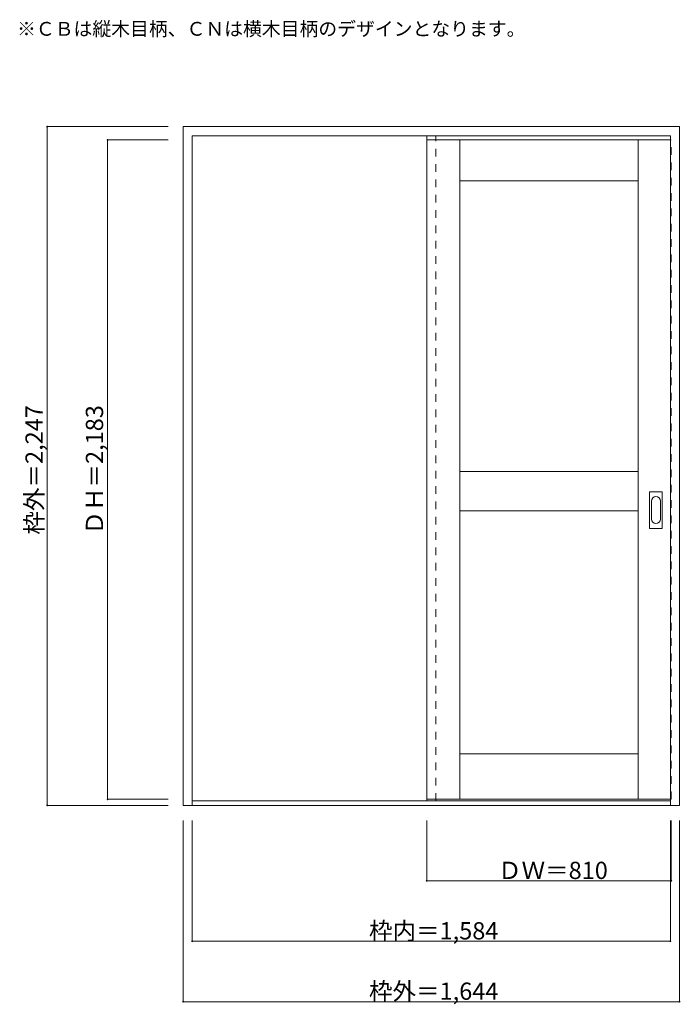
# Model space of a CAD drawing. Units: millimetres. Extents: x -1404 to 784, y -1377 to 1883.
import ezdxf

# ---------------------------------------------------------------- set-up
doc = ezdxf.new("R2010")
doc.units = ezdxf.units.MM
doc.header["$LTSCALE"] = 30
doc.linetypes.add('JWW_DASHED1', pattern=[1.693333, 0.846667, -0.846667])
for name, color, linetype in [('0-0', 7, 'Continuous'), ('寸法', 7, 'Continuous'), ('文字', 7, 'Continuous')]:
    doc.layers.add(name, color=color, linetype=linetype)

msp = doc.modelspace()

# ---------------------------------------------------------------- linework, layer by layer
at = {"layer": '0-0', "color": 92, "linetype": 'Continuous', "lineweight": 13}
for p, q in [((-862.6, -718.4), (-862.6, 1528.6)), ((-862.6, 1528.6), (781.4, 1528.6)), ((781.4, -718.4), (781.4, 1528.6)), ((-832.6, -718.4), (-832.6, 1498.6)), ((-832.6, 1498.6), (751.4, 1498.6)), ((751.4, 1484.6), (-55.6, 1484.6)), ((-55.6, 1484.6), (-55.6, -698.4)), ((54.4, -698.4), (54.4, 1484.6)), ((644.4, -698.4), (644.4, 1484.6)), ((751.4, -718.4), (751.4, 1498.6)), ((54.4, 1349.6), (644.4, 1349.6)), ((644.4, 386.6), (54.4, 386.6)), ((682.4, 199.6), (682.4, 318.6)), ((683.9, 320.1), (722.9, 320.1)), ((724.4, 199.6), (724.4, 318.6)), ((644.4, 256.6), (54.4, 256.6)), ((722.9, 198.1), (683.9, 198.1)), ((54.4, -548.4), (644.4, -548.4)), ((-832.6, -703.4), (751.4, -703.4)), ((751.4, -698.4), (-55.6, -698.4)), ((-862.6, -718.4), (781.4, -718.4))]:
    msp.add_line(p, q, dxfattribs=at)
at = {"layer": '0-0', "color": 120, "linetype": 'JWW_DASHED1', "lineweight": 5}
for p, q in [((-55.6, -703.4), (-55.6, 1498.6)), ((-55.6, 1484.6), (-55.6, 1480.6)), ((-25.6, -703.4), (-25.6, 1498.6)), ((751.4, 1484.6), (754.4, 1484.6)), ((754.4, -698.4), (754.4, 1484.6)), ((751.4, -698.4), (754.4, -698.4))]:
    msp.add_line(p, q, dxfattribs=at)
at = {"layer": '0-0', "color": 7, "linetype": 'Continuous', "lineweight": 9}
for p, q in [((688.4, 229.5), (688.4, 288.7)), ((718.4, 288.7), (718.4, 229.5))]:
    msp.add_line(p, q, dxfattribs=at)
at = {"layer": '0-0', "color": 92, "linetype": 'Continuous', "lineweight": 13}
for centre, start, end in [((683.9, 318.6), 90, 180), ((722.9, 318.6), 0, 90), ((683.9, 199.6), 180, 270), ((722.9, 199.6), 270, 0)]:
    msp.add_arc(centre, 1.5, start, end, dxfattribs=at)
at = {"layer": '0-0', "color": 7, "linetype": 'Continuous', "lineweight": 9}
for centre, start, end in [((703.4, 288.7), 0, 180), ((703.4, 229.5), 180, 0)]:
    msp.add_arc(centre, 15, start, end, dxfattribs=at)
at = {"layer": '寸法', "color": 120, "linetype": 'Continuous', "lineweight": 5}
for p, q in [((-1312.6, 1528.6), (-912.6, 1528.6)), ((-1312.6, 1528.6), (-1312.6, -718.4)), ((-1112.6, 1484.6), (-912.6, 1484.6)), ((-1112.6, 1484.6), (-1112.6, -698.4)), ((-1112.6, -698.4), (-912.6, -698.4)), ((-1312.6, -718.4), (-912.6, -718.4)), ((-862.6, -1368.4), (-862.6, -768.4)), ((-832.6, -1168.4), (-832.6, -768.4)), ((-55.6, -968.4), (-55.6, -768.4)), ((751.4, -1168.4), (751.4, -768.4)), ((754.4, -968.4), (754.4, -768.4)), ((781.4, -1368.4), (781.4, -768.4)), ((754.4, -968.4), (-55.6, -968.4)), ((751.4, -1168.4), (-832.6, -1168.4)), ((781.4, -1368.4), (-862.6, -1368.4))]:
    msp.add_line(p, q, dxfattribs=at)
at = {"layer": '寸法', "color": 7, "linetype": 'Continuous', "lineweight": 9, "const_width": 3}
for points in [[(-1311.1, 1528.6, 0.414214), (-1312.6, 1530.1, 0.414214), (-1314.1, 1528.6, 0.414214), (-1312.6, 1527.1, 0.414214)], [(-1111.1, 1484.6, 0.414214), (-1112.6, 1486.1, 0.414214), (-1114.1, 1484.6, 0.414214), (-1112.6, 1483.1, 0.414214)], [(-1311.1, -718.4, 0.414214), (-1312.6, -716.9, 0.414214), (-1314.1, -718.4, 0.414214), (-1312.6, -719.9, 0.414214)], [(-1111.1, -698.4, 0.414214), (-1112.6, -696.9, 0.414214), (-1114.1, -698.4, 0.414214), (-1112.6, -699.9, 0.414214)], [(-54.1, -968.4, 0.414214), (-55.6, -966.9, 0.414214), (-57.1, -968.4, 0.414214), (-55.6, -969.9, 0.414214)], [(755.9, -968.4, 0.414214), (754.4, -966.9, 0.414214), (752.9, -968.4, 0.414214), (754.4, -969.9, 0.414214)], [(-831.1, -1168.4, 0.414214), (-832.6, -1166.9, 0.414214), (-834.1, -1168.4, 0.414214), (-832.6, -1169.9, 0.414214)], [(752.9, -1168.4, 0.414214), (751.4, -1166.9, 0.414214), (749.9, -1168.4, 0.414214), (751.4, -1169.9, 0.414214)], [(-861.1, -1368.4, 0.414214), (-862.6, -1366.9, 0.414214), (-864.1, -1368.4, 0.414214), (-862.6, -1369.9, 0.414214)], [(782.9, -1368.4, 0.414214), (781.4, -1366.9, 0.414214), (779.9, -1368.4, 0.414214), (781.4, -1369.9, 0.414214)]]:
    msp.add_lwpolyline(points, format="xyb", close=True, dxfattribs=at)

# ---------------------------------------------------------------- texts
at = {"layer": '寸法', "color": 7, "linetype": 'Continuous', "lineweight": 70, "char_height": 57.15, "width": 412.5, "attachment_point": 7, "rotation": 90}
for s, insert in [('{\\fＭＳ ゴシック|b0|i0|c128|p49;枠外＝2,247}', (-1327.6, 177.9)), ('{\\fＭＳ ゴシック|b0|i0|c128|p49;ＤＨ＝2,183}', (-1127.6, 177.9))]:
    msp.add_mtext(s, dxfattribs=dict(at, insert=insert))
at = {"layer": '寸法', "color": 7, "linetype": 'Continuous', "lineweight": 211, "char_height": 57.15, "attachment_point": 7}
for s, insert, width in [('{\\fＭＳ ゴシック|b0|i0|c128|p49;ＤＷ＝810}', (180.6, -962.3), 337.5), ('{\\fＭＳ ゴシック|b0|i0|c128|p49;枠内＝1,584}', (-246.9, -1162.3), 412.5), ('{\\fＭＳ ゴシック|b0|i0|c128|p49;枠外＝1,644}', (-246.9, -1362.3), 412.5)]:
    msp.add_mtext(s, dxfattribs=dict(at, insert=insert, width=width))
at = {"layer": '文字', "color": 7, "linetype": 'Continuous', "lineweight": 9, "insert": (-1412.6, 1829.6), "char_height": 45.72, "width": 1620, "attachment_point": 7}
msp.add_mtext('{\\fＭＳ ゴシック|b0|i0|c128|p49;※ＣＢは縦木目柄、ＣＮは横木目柄のデザインとなります。}', dxfattribs=at)

doc.saveas('drawing.dxf')
